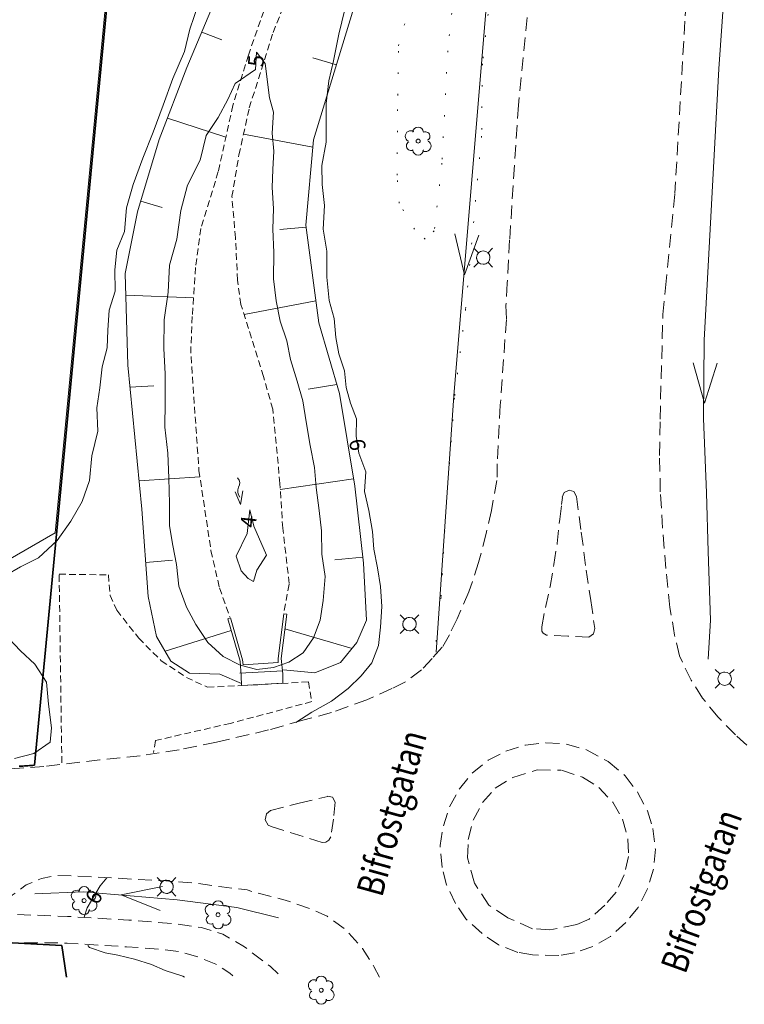
# Model space of a CAD drawing. Units: metres. Extents: x 148765 to 151392, y 6392050 to 6393351.
# Drawn here: x 149218 to 149272, y 6392052 to 6392125 of the extents above; entities that cross this region are included whole.
import ezdxf
from ezdxf.enums import TextEntityAlignment as Align

# ---------------------------------------------------------------- set-up
doc = ezdxf.new("R2010")
doc.units = ezdxf.units.M
for name, pattern in [('BORDER', [0]), ('DASHED', [0.75, 0.5, -0.25]), ('DASHEDX2', [1.5, 1, -0.5]), ('DOT', [0.25, 0, -0.25]), ('testautocad', [0])]:
    doc.linetypes.add(name, pattern=pattern)
for name, color, linetype, lineweight in [('PK_byggnad_heldragen_komm_off', 54, 'Continuous', 20), ('PK_gangvag_gangcykel', 82, 'DASHEDX2', 9), ('PK_hojdkurva_1m', 135, 'BORDER', 5), ('PK_planlinje_agoslag', 82, 'DOT', 9), ('PK_planlinje_dikesmitt', 142, 'Continuous', 9), ('PK_planlinje_slantkron', 82, 'BORDER', 9), ('PK_planlinje_staket', 82, 'FENCELINE3', 9), ('PK_planlinje_vagkant', 82, 'DASHED', 9), ('PK_punkt_belysningsstolpe', 20, 'BORDER', 9), ('PK_punkt_lovtrad', 96, 'BORDER', 9), ('PK_punkt_pilvinge_back', 142, 'BORDER', 9), ('PK_punkt_riktning_vatten', 142, 'BORDER', 9), ('PK_vag_kant', 20, 'DASHEDX2', 9), ('PK_vag_kantstod', 20, 'DASHEDX2', 9), ('PK_vag_refug', 20, 'DASHEDX2', 9), ('PK_vatten', 142, 'DASHED', 9), ('TOPO_ms_gatunamn', 51, 'testautocad', 0), ('VY_LM_kvarterstraktgrans', 212, 'Continuous', 35)]:
    doc.layers.add(name, color=color, linetype=linetype, lineweight=lineweight)
doc.styles.add('RomanS', font='romans.shx', dxfattribs={"width": 0.8, "height": 1.25})
doc.styles.get("Standard").update_dxf_attribs({"font": 'iso.shx'})
doc.linetypes.add('FENCELINE3', pattern='A,6,0.001,["//",Standard,S=-0.5,R=0,X=-0.01,Y=-0.01],0.5', length=6.501)

msp = doc.modelspace()

# ---------------------------------------------------------------- linework, layer by layer
at = {"layer": 'PK_byggnad_heldragen_komm_off', "color": 252}
for points, elevation in [([(149233.778, 6392080.494), (149233.586, 6392080.42)], 3.293), ([(149233.586, 6392080.42), (149234.507, 6392077.272)], 3.273), ([(149234.678, 6392077.366), (149233.778, 6392080.494)], 5.38), ([(149237.753, 6392080.797), (149237.332, 6392077.485)], 3.237), ([(149237.543, 6392077.473), (149237.972, 6392080.785)], 5.383), ([(149237.972, 6392080.785), (149237.753, 6392080.797)], 3.235), ([(149234.507, 6392077.272), (149234.568, 6392076.181)], 5.388), ([(149234.714, 6392077.011), (149234.678, 6392077.366)], 5.377), ([(149237.34, 6392077.186), (149234.714, 6392077.011)], 5.378), ([(149237.332, 6392077.485), (149237.34, 6392077.186)], 5.38), ([(149237.672, 6392076.332), (149237.543, 6392077.473)], 5.395), ([(149234.568, 6392076.181), (149234.603, 6392075.458)], 5.394), ([(149237.683, 6392075.63), (149237.672, 6392076.332)], 5.708), ([(149234.603, 6392075.458), (149237.67, 6392075.649)], 5.715)]:
    msp.add_lwpolyline(points, dxfattribs=dict(at, elevation=elevation))
at = {"layer": 'PK_gangvag_gangcykel', "color": 252, "flags": 128}
for points, elevation in [([(149216.425, 6392058.52), (149216.908, 6392058.428), (149221.635, 6392058.26), (149226.198, 6392057.986), (149229.486, 6392057.724), (149231.611, 6392057.436), (149233.22, 6392056.923), (149234.82, 6392055.988), (149236.762, 6392054.52), (149237.591, 6392053.735)], 5.935), ([(149213.994, 6392056.695), (149214.991, 6392056.327), (149215.882, 6392056.302), (149221.615, 6392056.275), (149226.035, 6392055.991), (149228.778, 6392055.797), (149230.074, 6392055.607), (149231.351, 6392055.248), (149232.679, 6392054.697), (149233.728, 6392054.029), (149234.062, 6392053.735)], 5.835)]:
    msp.add_lwpolyline(points, dxfattribs=dict(at, elevation=elevation))
at = {"layer": 'PK_hojdkurva_1m', "color": 252, "elevation": 6}
for points in [[(149217.03, 6392083.65), (149218.14, 6392084.31), (149219.49, 6392084.97), (149220.87, 6392086.26), (149221.89, 6392087.715), (149222.73, 6392089.17), (149223.27, 6392090.73), (149223.45, 6392092.575), (149223.9, 6392094.405), (149223.84, 6392096.145), (149224.05, 6392097.645), (149224.23, 6392099.205), (149224.59, 6392100.63), (149224.65, 6392101.95), (149224.74, 6392103.42), (149225.19, 6392104.845), (149225.16, 6392106.435), (149225.31, 6392107.905), (149225.88, 6392109.285), (149226.03, 6392111.055), (149226.54, 6392112.795), (149227.26, 6392114.76), (149228.01, 6392116.695), (149228.76, 6392118.705), (149229.48, 6392120.685), (149230.35, 6392122.71), (149230.74, 6392124.36), (149231.4, 6392126.25)], [(149242.29, 6392125.83), (149241.84, 6392124), (149241.45, 6392122.02), (149241.09, 6392120.52), (149240.91, 6392118.825), (149240.91, 6392117.325), (149240.91, 6392115.96)], [(149240.91, 6392115.96), (149240.58, 6392114.22), (149240.61, 6392112.795), (149240.79, 6392111.22), (149240.67, 6392109.465), (149240.94, 6392107.815), (149240.94, 6392105.895), (149241.12, 6392104.155), (149241.51, 6392102.805), (149241.63, 6392101.395), (149241.84, 6392100.165), (149242.26, 6392098.92), (149242.38, 6392097.66), (149242.71, 6392096.49), (149243.16, 6392095.335), (149243.13, 6392094.045), (149243.34, 6392092.77), (149243.85, 6392091.375), (149243.76, 6392089.92), (149244.09, 6392088.495), (149244.36, 6392086.935), (149244.45, 6392085.63), (149244.72, 6392084.235), (149244.96, 6392082.84), (149245.05, 6392081.355), (149244.96, 6392079.81), (149244.81, 6392078.445), (149244.3, 6392077.155), (149243.52, 6392076.195), (149242.53, 6392075.25), (149241.3, 6392074.305), (149239.83, 6392073.48), (149238.648, 6392072.717)], [(149217.69, 6392070.03), (149219.13, 6392070.39), (149220.36, 6392071.245), (149220.45, 6392072.31), (149220.24, 6392074.065), (149220.09, 6392075.7), (149219.22, 6392077.065), (149218.14, 6392078.055), (149217.27, 6392078.97)], [(149224.562, 6392061.124), (149224.08, 6392060.535), (149223.12, 6392058.9), (149222.889, 6392058.189)], [(149223.168, 6392056.083), (149223.27, 6392055.945), (149224.44, 6392055.555), (149225.4, 6392055.375), (149226.63, 6392055.06), (149227.89, 6392054.685), (149228.91, 6392054.235), (149230.23, 6392053.8), (149230.359, 6392053.735)]]:
    msp.add_lwpolyline(points, dxfattribs=at)
at = {"layer": 'PK_hojdkurva_1m', "color": 252}
for points, elevation in [([(149235.75, 6392076.66), (149234.49, 6392076.975), (149233.23, 6392077.62), (149232.09, 6392078.655), (149231.19, 6392080.02), (149230.5, 6392081.295), (149229.93, 6392082.87), (149229.75, 6392084.49), (149229.48, 6392085.9), (149229.24, 6392087.37), (149229.24, 6392089.035), (149229.18, 6392090.91), (149229.12, 6392092.77), (149228.88, 6392094.705), (149228.91, 6392096.58), (149228.91, 6392098.68), (149228.82, 6392100.57), (149228.85, 6392102.7), (149229.15, 6392104.77), (149229.24, 6392106.78), (149229.78, 6392108.73), (149230.08, 6392110.86), (149230.59, 6392112.735), (149231.52, 6392114.61), (149231.97, 6392116.455), (149232.87, 6392117.79), (149233.59, 6392119.125), (149234.13, 6392120.31), (149235.63, 6392121.36), (149235.72, 6392122.665), (149236.35, 6392121.81), (149236.68, 6392119.245), (149236.98, 6392118.195), (149236.89, 6392116.62), (149237.01, 6392115.27), (149236.92, 6392113.92), (149236.89, 6392112.57), (149236.98, 6392111.01), (149236.92, 6392109.465), (149237.01, 6392107.725), (149236.98, 6392105.76), (149237.19, 6392104.125), (149237.49, 6392102.61), (149237.97, 6392101.14), (149238.24, 6392099.745), (149238.75, 6392098.14), (149239.17, 6392096.67), (149239.41, 6392095.11), (149239.71, 6392093.355), (149240.04, 6392091.705), (149240.16, 6392090.22), (149240.37, 6392088.51), (149240.55, 6392086.995), (149240.58, 6392085.255), (149240.82, 6392083.59), (149240.67, 6392081.79), (149240.46, 6392080.335), (149239.95, 6392079.015), (149239.2, 6392077.905), (149238.12, 6392077.2), (149236.98, 6392076.81)], 5), ([(149235.48, 6392083.215), (149235.09, 6392083.44), (149234.58, 6392083.995), (149234.19, 6392085.09), (149235.03, 6392086.8), (149235.21, 6392088.54), (149235.51, 6392087.325), (149236.47, 6392085.165), (149235.75, 6392084.055)], 4)]:
    msp.add_lwpolyline(points, close=True, dxfattribs=dict(at, elevation=elevation))
at = {"layer": 'PK_planlinje_agoslag', "color": 252, "ltscale": 6, "flags": 128}
for points, elevation in [([(149253.84, 6392133.442), (149252.54, 6392121.797)], 6.482), ([(149250.748, 6392130.331), (149249.956, 6392122.762)], 6.793), ([(149246.295, 6392123.134), (149247.454, 6392127.318)], 6.611), ([(149246.233, 6392119.437), (149246.295, 6392123.134)], 6.596), ([(149249.956, 6392122.762), (149249.521, 6392114.388)], 6.686), ([(149252.54, 6392121.797), (149252.475, 6392116.406)], 6.248), ([(149246.183, 6392113.483), (149246.233, 6392119.437)], 6.588), ([(149252.475, 6392116.406), (149251.283, 6392103.516)], 6.265), ([(149249.521, 6392114.388), (149248.955, 6392109.337)], 6.638), ([(149246.345, 6392111.401), (149246.183, 6392113.483)], 6.503), ([(149247.473, 6392109.453), (149246.345, 6392111.401)], 6.533), ([(149248.262, 6392108.724), (149247.473, 6392109.453)], 6.479), ([(149248.955, 6392109.337), (149248.262, 6392108.724)], 6.545), ([(149251.283, 6392103.516), (149250.451, 6392096.874)], 5.642), ([(149250.451, 6392096.874), (149249.818, 6392088.589)], 5.892), ([(149249.818, 6392088.589), (149249.453, 6392082.011)], 5.875), ([(149249.453, 6392082.011), (149248.963, 6392077.661)], 5.87)]:
    msp.add_lwpolyline(points, dxfattribs=dict(at, elevation=elevation))
at = {"layer": 'PK_planlinje_dikesmitt', "color": 252}
for points, elevation in [([(149271.676, 6392143.287), (149270.132, 6392121.413)], 5.953), ([(149253.26, 6392131.379), (149250.417, 6392097.042)], 5.936), ([(149270.132, 6392121.413), (149269.037, 6392101.183)], 6.087), ([(149269.037, 6392101.183), (149268.994, 6392095.354)], 5.669), ([(149250.417, 6392097.042), (149249.081, 6392077.955)], 5.502), ([(149268.994, 6392095.354), (149269.213, 6392089.809)], 5.663), ([(149269.213, 6392089.809), (149269.352, 6392085.448)], 5.612), ([(149269.352, 6392085.448), (149269.517, 6392080.342)], 5.575), ([(149269.517, 6392080.342), (149269.333, 6392077.42)], 5.51), ([(149222.821, 6392060.1), (149219.211, 6392059.928)], 5.781), ([(149229.811, 6392059.499), (149222.821, 6392060.1)], 5.816), ([(149234.255, 6392058.919), (149229.811, 6392059.499)], 5.946), ([(149237.343, 6392058.158), (149234.255, 6392058.919)], 6.048)]:
    msp.add_lwpolyline(points, dxfattribs=dict(at, elevation=elevation))
at = {"layer": 'PK_planlinje_slantkron', "color": 252}
for points, elevation in [([(149243.421, 6392127.436), (149239.955, 6392116.112)], 6.453), ([(149230.538, 6392121.516), (149232.716, 6392126.728)], 6.15), ([(149228.48, 6392116.142), (149230.538, 6392121.516)], 6.118), ([(149226.855, 6392110.765), (149228.48, 6392116.142)], 6.105), ([(149239.955, 6392116.112), (149239.398, 6392109.764)], 6.111), ([(149225.946, 6392106.153), (149226.855, 6392110.765)], 6.121), ([(149239.398, 6392109.764), (149240.356, 6392102.485)], 6.079), ([(149226.124, 6392099.342), (149225.946, 6392106.153)], 6.129), ([(149240.356, 6392102.485), (149241.887, 6392097.223)], 6.179), ([(149227.185, 6392088.599), (149226.124, 6392099.342)], 5.944), ([(149241.887, 6392097.223), (149243.04, 6392090.308)], 6.111), ([(149243.04, 6392090.308), (149243.681, 6392084.571)], 6.15), ([(149227.653, 6392082.104), (149227.185, 6392088.599)], 6.04), ([(149243.681, 6392084.571), (149243.905, 6392080.331)], 6.029), ([(149228.28, 6392079.11), (149227.653, 6392082.104)], 5.801), ([(149243.905, 6392080.331), (149243.195, 6392078.655)], 5.912), ([(149229.345, 6392077.273), (149228.28, 6392079.11)], 5.76), ([(149243.195, 6392078.655), (149241.972, 6392077.17)], 5.859), ([(149230.721, 6392076.378), (149229.345, 6392077.273)], 5.713), ([(149240.057, 6392076.4), (149237.737, 6392076.624)], 5.614), ([(149241.972, 6392077.17), (149240.057, 6392076.4)], 5.931), ([(149232.992, 6392076.317), (149230.721, 6392076.378)], 5.566), ([(149234.59, 6392075.616), (149232.992, 6392076.317)], 5.681)]:
    msp.add_lwpolyline(points, dxfattribs=dict(at, elevation=elevation))
for points in [[(149231.635, 6392124.142), (149233.146, 6392123.585)], [(149239.903, 6392122.229), (149241.67, 6392121.716)], [(149229.092, 6392117.741), (149233.433, 6392116.317)], [(149234.745, 6392116.533), (149239.909, 6392115.581)], [(149227.093, 6392111.553), (149228.682, 6392111.084)], [(149237.453, 6392109.44), (149239.384, 6392109.603)], [(149225.988, 6392104.552), (149231.029, 6392104.358)], [(149234.787, 6392103.098), (149240.141, 6392104.118)], [(149226.287, 6392097.694), (149228.071, 6392097.796)], [(149239.569, 6392097.54), (149241.696, 6392097.88)], [(149226.975, 6392090.723), (149231.505, 6392091)], [(149237.489, 6392090.076), (149242.946, 6392090.873)], [(149227.472, 6392084.619), (149229.46, 6392084.802)], [(149241.554, 6392084.828), (149243.631, 6392085.025)], [(149228.916, 6392078.014), (149233.836, 6392079.565)], [(149237.831, 6392079.697), (149242.836, 6392078.22)]]:
    msp.add_lwpolyline(points, dxfattribs=at)
at = {"layer": 'PK_planlinje_staket', "color": 252, "flags": 128}
for points, elevation in [([(149225.634, 6392138.406), (149220.714, 6392086.847)], 8.942), ([(149220.714, 6392086.847), (149207.117, 6392078.992)], 8.536), ([(149237.676, 6392076.568), (149234.468, 6392076.385)], 6.287)]:
    msp.add_lwpolyline(points, dxfattribs=dict(at, elevation=elevation))
at = {"layer": 'PK_planlinje_vagkant', "color": 252, "flags": 128}
for points, elevation in [([(149221.021, 6392083.755), (149224.689, 6392083.703)], 5.798), ([(149221.223, 6392069.701), (149221.021, 6392083.755)], 5.962), ([(149224.689, 6392083.703), (149224.819, 6392082.174)], 5.811), ([(149224.819, 6392082.174), (149225.316, 6392081.076)], 5.79), ([(149225.316, 6392081.076), (149226.947, 6392078.985)], 5.799), ([(149226.947, 6392078.985), (149228.621, 6392077.311)], 5.82), ([(149228.621, 6392077.311), (149230.499, 6392076.066)], 5.762), ([(149230.499, 6392076.066), (149232.071, 6392075.33)], 5.763), ([(149234.579, 6392075.451), (149239.589, 6392075.735)], 5.702), ([(149239.589, 6392075.735), (149239.831, 6392074.261)], 5.731), ([(149232.071, 6392075.33), (149234.579, 6392075.451)], 5.724), ([(149239.831, 6392074.261), (149233.762, 6392072.642)], 5.813), ([(149233.762, 6392072.642), (149228.207, 6392071.369)], 5.846), ([(149228.207, 6392071.369), (149228.056, 6392070.468)], 6.018)]:
    msp.add_lwpolyline(points, dxfattribs=dict(at, elevation=elevation))
at = {"layer": 'PK_punkt_belysningsstolpe', "color": 252}
for points, elevation in [([(149252.244, 6392107.7), (149251.898, 6392108.046)], 6.581), ([(149252.952, 6392107.7), (149253.298, 6392108.046)], 6.581), ([(149252.244, 6392106.992), (149251.898, 6392106.646)], 6.581), ([(149252.952, 6392106.992), (149253.298, 6392106.646)], 6.581), ([(149246.752, 6392080.388), (149246.406, 6392080.734)], 6.131), ([(149247.46, 6392080.388), (149247.806, 6392080.734)], 6.131), ([(149246.752, 6392079.68), (149246.406, 6392079.334)], 6.131), ([(149247.46, 6392079.68), (149247.806, 6392079.334)], 6.131), ([(149270.219, 6392076.321), (149269.873, 6392076.667)], 6.172), ([(149270.927, 6392076.321), (149271.273, 6392076.667)], 6.172), ([(149270.219, 6392075.613), (149269.873, 6392075.267)], 6.172), ([(149270.927, 6392075.613), (149271.273, 6392075.267)], 6.172), ([(149228.667, 6392060.819), (149228.321, 6392061.165)], 6.081), ([(149229.375, 6392060.819), (149229.721, 6392061.165)], 6.081), ([(149228.667, 6392060.111), (149228.321, 6392059.765)], 6.081), ([(149229.375, 6392060.111), (149229.721, 6392059.765)], 6.081)]:
    msp.add_lwpolyline(points, dxfattribs=dict(at, elevation=elevation))
for points, elevation in [([(149252.098, 6392107.346, 0.198912), (149252.244, 6392106.992)], 6.581), ([(149252.598, 6392107.846, 0.198912), (149252.244, 6392107.7)], 6.581), ([(149253.098, 6392107.346, 0.198912), (149252.951, 6392107.7)], 6.581), ([(149252.598, 6392106.846, 0.198912), (149252.951, 6392106.992)], 6.581), ([(149247.106, 6392080.534, 0.198912), (149246.752, 6392080.388)], 6.131), ([(149247.606, 6392080.034, 0.198912), (149247.459, 6392080.388)], 6.131), ([(149246.606, 6392080.034, 0.198912), (149246.752, 6392079.68)], 6.131), ([(149247.106, 6392079.534, 0.198912), (149247.459, 6392079.68)], 6.131), ([(149270.573, 6392076.467, 0.198912), (149270.219, 6392076.321)], 6.172), ([(149270.073, 6392075.967, 0.198912), (149270.219, 6392075.613)], 6.172), ([(149271.073, 6392075.967, 0.198912), (149270.926, 6392076.321)], 6.172), ([(149270.573, 6392075.467, 0.198912), (149270.926, 6392075.613)], 6.172), ([(149228.521, 6392060.465, 0.198912), (149228.667, 6392060.111)], 6.081), ([(149229.021, 6392060.965, 0.198912), (149228.667, 6392060.819)], 6.081), ([(149229.521, 6392060.465, 0.198912), (149229.375, 6392060.819)], 6.081), ([(149229.021, 6392059.965, 0.198912), (149229.375, 6392060.111)], 6.081)]:
    msp.add_lwpolyline(points, format="xyb", dxfattribs=dict(at, elevation=elevation))
for centre in [(149252.598, 6392107.346, 6.581), (149247.106, 6392080.034, 6.131), (149270.573, 6392075.967, 6.172), (149229.021, 6392060.465, 6.081)]:
    msp.add_circle(centre, 0.5, dxfattribs=at)
at = {"layer": 'PK_punkt_lovtrad', "color": 252}
for points, elevation in [([(149247.421, 6392116.747, 1), (149247.001, 6392116.027)], 7.006), ([(149248.141, 6392116.687, 1), (149247.361, 6392116.687)], 7.006), ([(149248.441, 6392116.087, 1), (149248.141, 6392116.687)], 7.006), ([(149247.061, 6392115.967, 1), (149247.361, 6392115.367)], 7.006), ([(149247.361, 6392115.367, 1), (149248.141, 6392115.367)], 7.006), ([(149248.081, 6392115.307, 1), (149248.501, 6392116.027)], 7.006), ([(149223.27, 6392060.095, 1), (149222.49, 6392060.095)], 5.912), ([(149222.55, 6392060.155, 1), (149222.13, 6392059.435)], 5.912), ([(149223.57, 6392059.495, 1), (149223.27, 6392060.095)], 5.912), ([(149222.19, 6392059.375, 1), (149222.49, 6392058.775)], 5.912), ([(149223.21, 6392058.715, 1), (149223.63, 6392059.435)], 5.912), ([(149232.523, 6392059.098, 1), (149232.103, 6392058.378)], 6.026), ([(149233.243, 6392059.038, 1), (149232.463, 6392059.038)], 6.026), ([(149233.543, 6392058.438, 1), (149233.243, 6392059.038)], 6.026), ([(149222.49, 6392058.775, 1), (149223.27, 6392058.775)], 5.912), ([(149232.163, 6392058.318, 1), (149232.463, 6392057.718)], 6.026), ([(149233.183, 6392057.658, 1), (149233.603, 6392058.378)], 6.026), ([(149232.463, 6392057.718, 1), (149233.243, 6392057.718)], 6.026), ([(149240.924, 6392053.418, 1), (149240.144, 6392053.418)], 6.073), ([(149240.204, 6392053.478, 1), (149239.784, 6392052.758)], 6.073), ([(149241.224, 6392052.818, 1), (149240.924, 6392053.418)], 6.073), ([(149239.844, 6392052.698, 1), (149240.144, 6392052.098)], 6.073), ([(149240.864, 6392052.038, 1), (149241.284, 6392052.758)], 6.073), ([(149240.144, 6392052.098, 1), (149240.924, 6392052.098)], 6.073)]:
    msp.add_lwpolyline(points, format="xyb", dxfattribs=dict(at, elevation=elevation))
for centre in [(149247.751, 6392116.027, 7.006), (149222.88, 6392059.435, 5.912), (149232.853, 6392058.378, 6.026), (149240.534, 6392052.758, 6.073)]:
    msp.add_circle(centre, 0.15, dxfattribs=at)
at = {"layer": 'PK_punkt_pilvinge_back', "color": 252}
for points, elevation in [([(149250.474, 6392109.112), (149251.204, 6392106.066), (149252.271, 6392109.011)], 5.619), ([(149268.215, 6392099.513), (149269.064, 6392096.498), (149270.015, 6392099.482)], 5.714)]:
    msp.add_lwpolyline(points, dxfattribs=dict(at, elevation=elevation))
msp.add_lwpolyline([(149228.706, 6392060.495), (149225.638, 6392059.867), (149228.545, 6392058.703)], dxfattribs=at)
at = {"layer": 'PK_punkt_riktning_vatten', "color": 252}
msp.add_lwpolyline([(149234.47, 6392089.486, -0.284314), (149234.385, 6392090.232, 0.347302), (149234.305, 6392090.927)], format="xyb", dxfattribs=at)
for points in [[(149234.121, 6392089.899), (149234.523, 6392088.939)], [(149234.532, 6392088.94), (149234.707, 6392089.966)]]:
    msp.add_lwpolyline(points, dxfattribs=at)
at = {"layer": 'PK_vag_kant', "color": 252, "flags": 128}
for points, elevation in [([(149268.835, 6392144.328), (149267.613, 6392124.961)], 6.954), ([(149256.47, 6392131.207), (149255.217, 6392118.715)], 6.96), ([(149267.613, 6392124.961), (149266.862, 6392112.123)], 6.793), ([(149255.217, 6392118.715), (149254.563, 6392108.669)], 6.639), ([(149266.169, 6392105.104), (149266.862, 6392112.123)], 6.52), ([(149254.563, 6392108.669), (149254.379, 6392105.439)], 6.546), ([(149254.379, 6392105.439), (149254.284, 6392103.789)], 6.52), ([(149265.971, 6392103.1), (149266.169, 6392105.104)], 6.502), ([(149254.284, 6392103.789), (149254.323, 6392102.744)], 6.506), ([(149265.761, 6392095.305), (149265.971, 6392103.1)], 6.459), ([(149254.323, 6392102.744), (149253.866, 6392096.354)], 6.536), ([(149253.866, 6392096.354), (149253.634, 6392091.98)], 6.467), ([(149253.634, 6392091.98), (149253.623, 6392090.781)], 6.42)]:
    msp.add_lwpolyline(points, dxfattribs=dict(at, elevation=elevation))
at = {"layer": 'PK_vag_kantstod', "color": 252, "flags": 128}
for points, elevation in [([(149265.724, 6392092.609), (149265.769, 6392095.293)], 6.406), ([(149265.782, 6392089.904), (149265.724, 6392092.609)], 6.398), ([(149253.615, 6392090.75), (149253.201, 6392088.499)], 6.389), ([(149265.951, 6392087.19), (149265.782, 6392089.904)], 6.367), ([(149253.201, 6392088.499), (149252.813, 6392086.78)], 6.382), ([(149252.813, 6392086.78), (149252.254, 6392084.638)], 6.358), ([(149266.19, 6392084.187), (149265.951, 6392087.19)], 6.334), ([(149252.254, 6392084.638), (149251.536, 6392082.445)], 6.333), ([(149266.497, 6392081.283), (149266.19, 6392084.187)], 6.307), ([(149251.536, 6392082.445), (149250.646, 6392080.435)], 6.314), ([(149266.841, 6392079.221), (149266.497, 6392081.283)], 6.28), ([(149250.646, 6392080.435), (149250.073, 6392079.25)], 6.306), ([(149250.073, 6392079.25), (149249.539, 6392078.314)], 6.283), ([(149267.203, 6392077.662), (149266.841, 6392079.221)], 6.274), ([(149249.539, 6392078.314), (149248.803, 6392077.48)], 6.269), ([(149248.803, 6392077.48), (149248.01, 6392076.627)], 6.259), ([(149268.073, 6392075.86), (149267.203, 6392077.662)], 6.268), ([(149248.01, 6392076.627), (149246.765, 6392075.7)], 6.249), ([(149268.929, 6392074.509), (149268.073, 6392075.86)], 6.261), ([(149245.798, 6392075.235), (149243.94, 6392074.401)], 6.222), ([(149246.765, 6392075.7), (149245.798, 6392075.235)], 6.231), ([(149243.94, 6392074.401), (149241.292, 6392073.441)], 6.183), ([(149270.082, 6392073.098), (149268.929, 6392074.509)], 6.246), ([(149239.162, 6392072.874), (149236.617, 6392072.154)], 6.128), ([(149241.292, 6392073.441), (149239.162, 6392072.874)], 6.158), ([(149271.374, 6392071.777), (149270.082, 6392073.098)], 6.247), ([(149236.617, 6392072.154), (149232.735, 6392071.235)], 6.108), ([(149272.218, 6392071.023), (149271.374, 6392071.777)], 6.227), ([(149229.962, 6392070.667), (149227.057, 6392070.221)], 5.97), ([(149232.735, 6392071.235), (149229.962, 6392070.667)], 6.037), ([(149224.057, 6392069.915), (149219.887, 6392069.427)], 5.886), ([(149227.057, 6392070.221), (149224.057, 6392069.915)], 5.924), ([(149219.887, 6392069.427), (149215.269, 6392069.091)], 5.864), ([(149244.876, 6392053.735), (149244.463, 6392054.536), (149243.604, 6392055.871), (149242.364, 6392057.268), (149240.981, 6392058.27), (149239.997, 6392058.715), (149239.892, 6392058.772), (149237.862, 6392059.473), (149235.752, 6392060.009), (149235.016, 6392060.227), (149233.133, 6392060.459), (149231.201, 6392060.744), (149228.957, 6392060.897), (149222.036, 6392061.284), (149220.752, 6392061.303), (149219.702, 6392061.082), (149218.56, 6392060.6), (149217.528, 6392059.848), (149216.914, 6392059.14), (149216.419, 6392058.524)], 6.078)]:
    msp.add_lwpolyline(points, dxfattribs=dict(at, elevation=elevation))
at = {"layer": 'PK_vag_refug', "color": 252}
for points, elevation in [([(149258.476, 6392089.496), (149258.621, 6392089.842)], 6.482), ([(149258.621, 6392089.842), (149258.996, 6392090.013)], 6.482), ([(149258.996, 6392090.013), (149259.344, 6392089.926)], 6.5), ([(149259.344, 6392089.926), (149259.544, 6392089.554)], 6.494), ([(149258.288, 6392087.851), (149258.434, 6392088.955)], 6.467), ([(149258.434, 6392088.955), (149258.501, 6392089.463)], 6.479), ([(149259.544, 6392089.554), (149259.898, 6392086.896)], 6.501), ([(149258.106, 6392086.054), (149258.288, 6392087.851)], 6.446), ([(149259.898, 6392086.896), (149260.268, 6392084.05)], 6.472), ([(149257.854, 6392084.49), (149258.106, 6392086.054)], 6.431), ([(149257.583, 6392082.846), (149257.854, 6392084.49)], 6.422), ([(149260.268, 6392084.05), (149260.607, 6392081.798)], 6.454), ([(149257.234, 6392081.281), (149257.583, 6392082.846)], 6.411), ([(149260.607, 6392081.798), (149260.903, 6392079.707)], 6.439), ([(149256.953, 6392079.845), (149257.234, 6392081.281)], 6.41), ([(149256.951, 6392079.512), (149256.953, 6392079.845)], 6.404), ([(149257.054, 6392079.371), (149256.951, 6392079.512)], 6.395), ([(149260.903, 6392079.707), (149260.808, 6392079.302)], 6.43), ([(149257.305, 6392079.21), (149257.054, 6392079.371)], 6.405), ([(149258.888, 6392079.14), (149257.305, 6392079.21)], 6.424), ([(149260.459, 6392079.074), (149258.888, 6392079.14)], 6.426), ([(149260.808, 6392079.302), (149260.459, 6392079.074)], 6.431), ([(149254.268, 6392070.559), (149255.74, 6392071.023)], 6.435), ([(149255.74, 6392071.023), (149257.268, 6392071.193)], 6.451), ([(149257.268, 6392071.193), (149258.773, 6392071.099)], 6.464), ([(149258.786, 6392071.104), (149260.285, 6392070.674)], 6.466), ([(149260.285, 6392070.674), (149261.903, 6392069.789)], 6.447), ([(149251.778, 6392068.919), (149252.974, 6392069.904)], 6.422), ([(149252.974, 6392069.904), (149254.268, 6392070.559)], 6.427), ([(149254.797, 6392068.614), (149256.616, 6392069.175)], 6.564), ([(149256.616, 6392069.175), (149258.368, 6392069.142)], 6.596), ([(149258.412, 6392069.158), (149259.977, 6392068.637)], 6.578), ([(149261.903, 6392069.789), (149263.168, 6392068.741)], 6.423), ([(149250.823, 6392067.764), (149251.778, 6392068.919)], 6.414), ([(149253.483, 6392067.807), (149254.797, 6392068.614)], 6.555), ([(149259.977, 6392068.637), (149261.192, 6392067.873)], 6.567), ([(149263.168, 6392068.741), (149264.094, 6392067.512)], 6.419), ([(149250.095, 6392066.43), (149250.823, 6392067.764)], 6.413), ([(149252.545, 6392066.751), (149253.483, 6392067.807)], 6.558), ([(149261.192, 6392067.873), (149262.248, 6392066.767)], 6.548), ([(149238.89, 6392066.696), (149241.027, 6392067.2)], 6.177), ([(149241.012, 6392067.22), (149241.363, 6392067.15)], 6.21), ([(149241.363, 6392067.15), (149241.579, 6392066.77)], 6.223), ([(149264.094, 6392067.512), (149264.828, 6392066.116)], 6.427), ([(149236.751, 6392066.154), (149238.89, 6392066.696)], 6.142), ([(149241.579, 6392066.77), (149241.441, 6392065.514)], 6.236), ([(149249.631, 6392065.004), (149250.095, 6392066.43)], 6.406), ([(149251.851, 6392065.424), (149252.545, 6392066.751)], 6.549), ([(149262.248, 6392066.767), (149262.975, 6392065.493)], 6.542), ([(149236.363, 6392065.455), (149236.457, 6392065.899)], 6.159), ([(149236.585, 6392065.067), (149236.363, 6392065.455)], 6.147), ([(149236.457, 6392065.899), (149236.751, 6392066.154)], 6.149), ([(149241.441, 6392065.514), (149241.247, 6392064.18)], 6.235), ([(149262.975, 6392065.493), (149263.371, 6392064.006)], 6.526), ([(149264.828, 6392066.116), (149265.226, 6392064.809)], 6.408), ([(149236.878, 6392064.943), (149236.585, 6392065.067)], 6.177), ([(149240.615, 6392063.772), (149236.878, 6392064.943)], 6.203), ([(149249.381, 6392063.54), (149249.631, 6392065.004)], 6.396), ([(149251.484, 6392063.988), (149251.851, 6392065.424)], 6.534), ([(149265.226, 6392064.809), (149265.414, 6392063.262)], 6.416), ([(149241.247, 6392064.18), (149241.11, 6392063.93)], 6.234), ([(149251.435, 6392062.617), (149251.484, 6392063.988)], 6.534), ([(149263.371, 6392064.006), (149263.411, 6392062.718)], 6.514), ([(149240.889, 6392063.796), (149240.615, 6392063.772)], 6.215), ([(149241.11, 6392063.93), (149240.889, 6392063.796)], 6.214), ([(149249.529, 6392061.912), (149249.381, 6392063.54)], 6.389), ([(149265.414, 6392063.262), (149265.285, 6392061.769)], 6.407), ([(149251.943, 6392060.726), (149251.435, 6392062.617)], 6.513), ([(149263.411, 6392062.718), (149263.098, 6392061.346)], 6.52), ([(149249.86, 6392060.617), (149249.529, 6392061.912)], 6.389), ([(149263.098, 6392061.346), (149262.487, 6392060.053)], 6.522), ([(149265.285, 6392061.769), (149264.823, 6392060.305)], 6.398), ([(149250.534, 6392059.209), (149249.86, 6392060.617)], 6.386), ([(149253.015, 6392059.095), (149251.943, 6392060.726)], 6.512), ([(149262.487, 6392060.053), (149261.648, 6392059.084)], 6.522), ([(149264.823, 6392060.305), (149264.132, 6392058.92)], 6.386), ([(149251.305, 6392058.066), (149250.534, 6392059.209)], 6.384), ([(149254.417, 6392058.161), (149253.015, 6392059.095)], 6.506), ([(149261.648, 6392059.084), (149260.481, 6392058.054)], 6.508), ([(149264.132, 6392058.92), (149263.203, 6392057.802)], 6.394), ([(149256.267, 6392057.342), (149254.417, 6392058.161)], 6.505), ([(149252.509, 6392056.972), (149251.305, 6392058.066)], 6.376), ([(149259.573, 6392057.658), (149257.551, 6392057.253)], 6.487), ([(149260.481, 6392058.054), (149259.573, 6392057.658)], 6.492), ([(149263.203, 6392057.802), (149262.074, 6392056.759)], 6.392), ([(149253.728, 6392056.15), (149252.509, 6392056.972)], 6.373), ([(149257.551, 6392057.253), (149256.267, 6392057.342)], 6.484), ([(149262.074, 6392056.759), (149260.762, 6392056.016)], 6.371), ([(149255.182, 6392055.578), (149253.728, 6392056.15)], 6.387), ([(149260.762, 6392056.016), (149259.391, 6392055.543)], 6.37), ([(149256.257, 6392055.387), (149255.182, 6392055.578)], 6.384), ([(149258.216, 6392055.339), (149256.257, 6392055.387)], 6.383), ([(149259.391, 6392055.543), (149258.216, 6392055.339)], 6.374)]:
    msp.add_lwpolyline(points, dxfattribs=dict(at, elevation=elevation))
at = {"layer": 'PK_vatten', "color": 252, "flags": 128}
for points, elevation in [([(149236.946, 6392124.123), (149239.413, 6392130.177)], 4.25), ([(149236.256, 6392125.718), (149235.115, 6392122.44)], 4.255), ([(149235.179, 6392118.509), (149236.946, 6392124.123)], 3.972), ([(149235.115, 6392122.44), (149233.955, 6392118.69)], 3.993), ([(149233.955, 6392118.69), (149232.87, 6392113.756)], 3.925), ([(149234.408, 6392114.998), (149235.179, 6392118.509)], 3.938), ([(149233.885, 6392111.889), (149234.408, 6392114.998)], 3.789), ([(149232.87, 6392113.756), (149231.576, 6392109.514)], 3.861), ([(149234.149, 6392108.82), (149233.885, 6392111.889)], 3.685), ([(149231.576, 6392109.514), (149231.179, 6392106.606)], 3.649), ([(149234.303, 6392105.67), (149234.149, 6392108.82)], 3.655), ([(149231.179, 6392106.606), (149230.935, 6392102.965)], 3.631), ([(149234.553, 6392103.842), (149234.303, 6392105.67)], 3.647), ([(149236.238, 6392098.491), (149234.553, 6392103.842)], 3.628), ([(149230.935, 6392102.965), (149230.818, 6392100.275), (149231.431, 6392091.494)], 3.629), ([(149236.927, 6392096.053), (149236.238, 6392098.491)], 3.646), ([(149237.462, 6392090.511), (149236.927, 6392096.053)], 3.752), ([(149231.431, 6392091.494), (149232.325, 6392085.506)], 3.647), ([(149237.669, 6392087.176), (149237.462, 6392090.511)], 3.612), ([(149238.156, 6392083.061), (149237.669, 6392087.176)], 3.605), ([(149232.325, 6392085.506), (149232.964, 6392082.734)], 3.567), ([(149237.775, 6392081.048), (149238.156, 6392083.061)], 3.259), ([(149232.964, 6392082.734), (149233.722, 6392080.582)], 3.613)]:
    msp.add_lwpolyline(points, dxfattribs=dict(at, elevation=elevation))
at = {"layer": 'VY_LM_kvarterstraktgrans', "color": 252}
for points in [[(149219.197, 6392069.523), (149229.339, 6392176.137)], [(149218.052, 6392069.445), (149218.179, 6392069.453), (149218.307, 6392069.461), (149218.434, 6392069.469), (149218.561, 6392069.478), (149218.688, 6392069.487), (149218.815, 6392069.495), (149218.943, 6392069.504), (149219.07, 6392069.514), (149219.197, 6392069.523)], [(149145.84, 6392060.139), (149221.219, 6392056.081)], [(149221.219, 6392056.081), (149221.572, 6392053.735)]]:
    msp.add_lwpolyline(points, dxfattribs=at)

# ---------------------------------------------------------------- texts
at = {"layer": 'PK_hojdkurva_1m', "color": 252, "style": 'RomanS'}
for s, rotation, p in [('5', 86.05472, (149235.675, 6392122.012, 7.5)), ('6', 279.35288, (149243.235, 6392093.407, 9)), ('4', 84.09374, (149235.12, 6392087.67, 6)), ('6', 59.58073, (149223.6, 6392059.717, 9))]:
    msp.add_text(s, height=1.159, rotation=rotation, dxfattribs=at).set_placement(p, align=Align.MIDDLE_CENTER)
at = {"layer": 'TOPO_ms_gatunamn', "color": 252, "style": 'RomanS', "width": 0.8}
for rotation, p in [(74.54267, (149245.775, 6392065.965)), (70.19493, (149268.839, 6392060.158))]:
    msp.add_text('Bifrostgatan', height=2, rotation=rotation, dxfattribs=at).set_placement(p, align=Align.MIDDLE_CENTER)

doc.saveas('drawing.dxf')
